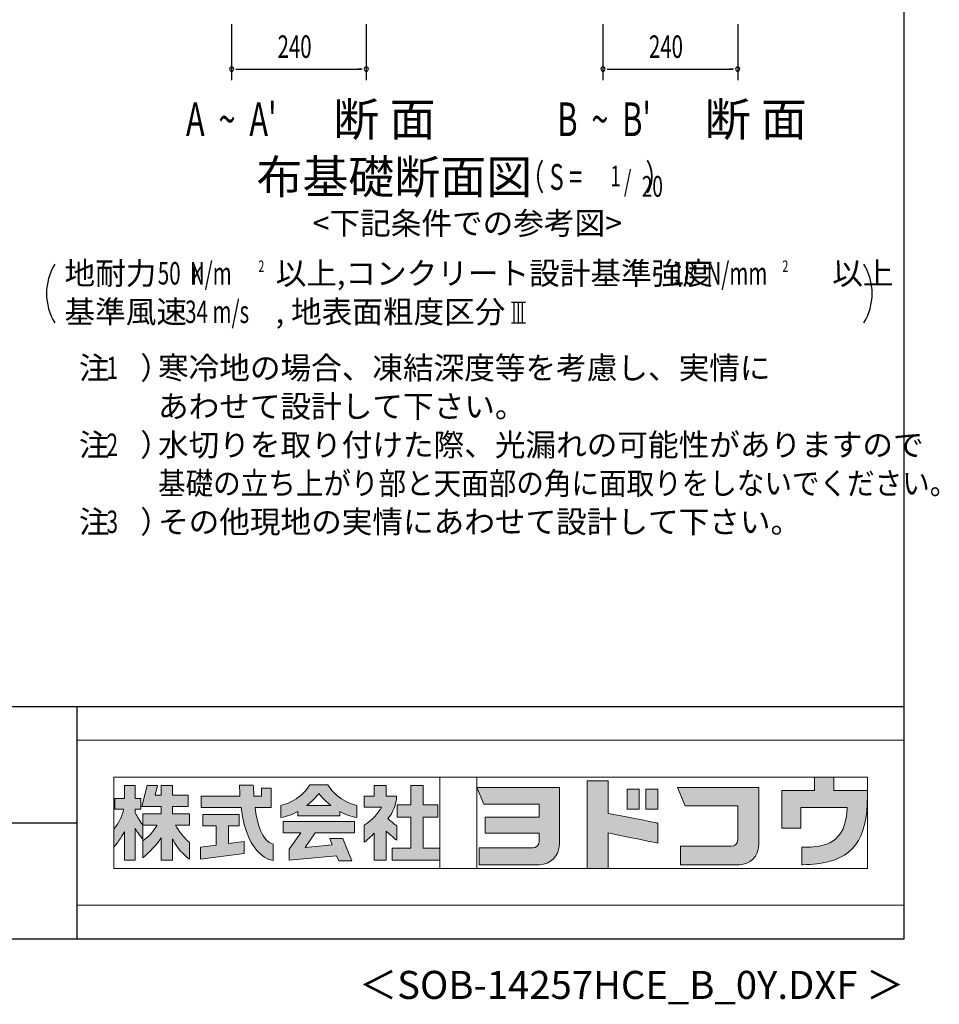
# Model space of a CAD drawing. Extents: x 868 to 33014, y 362 to 22484.
# Drawn here: x 26459 to 33014, y 362 to 7381 of the extents above; entities that cross this region are included whole.
import ezdxf
from ezdxf.enums import TextEntityAlignment as Align

# ---------------------------------------------------------------- set-up
doc = ezdxf.new("R2010")
doc.units = 0
doc.header["$LTSCALE"] = 80
doc.header["$MEASUREMENT"] = 0
for name, color, linetype in [('FILENAME', 7, 'CONTINUOUS'), ('SUNPOU', 4, 'CONTINUOUS'), ('WAKUSEN-01', 50, 'CONTINUOUS'), ('WAKUSEN-02', 130, 'CONTINUOUS')]:
    doc.layers.add(name, color=color, linetype=linetype)
doc.layers.add('FRAME', color=8, linetype='CONTINUOUS', lineweight=0, plot=False)
doc.layers.add('株式会社ヨドコウ 社名ロゴタイプ 横組み', color=4, linetype='CONTINUOUS', lineweight=0)
doc.styles.add('00', font='ROMANS', dxfattribs={"width": 0.666667, "bigfont": 'BIGFONT'})
doc.styles.add('01', font='ROMANS', dxfattribs={"height": 3, "bigfont": 'BIGFONT'})
doc.styles.add('FILENAME', font='romans', dxfattribs={"height": 200, "bigfont": 'bigfont'})

# ---------------------------------------------------------------- blocks, each defined once
blk = doc.blocks.new('Block_0')
at = {"layer": '株式会社ヨドコウ 社名ロゴタイプ 横組み'}
h = blk.add_hatch(color=256, dxfattribs=at)
h.dxf.hatch_style = 1
edge = h.paths.add_edge_path()
edge.add_spline(control_points=[(128.43, -12.79), (128.43, -12.43), (128.43, -12.09), (128.43, -11.79)], knot_values=[12.750005, 12.750005, 12.750005, 12.750005, 12.812504, 12.812504, 12.812504, 12.812504], degree=3, periodic=0)
edge.add_spline(control_points=[(128.43, -11.79), (128.43, -11.5), (128.43, -11.24), (128.43, -11.02)], knot_values=[12.812504, 12.812504, 12.812504, 12.812504, 12.875003, 12.875003, 12.875003, 12.875003], degree=3, periodic=0)
edge.add_spline(control_points=[(128.43, -11.02), (128.43, -10.92), (128.43, -10.82), (128.43, -10.74)], knot_values=[12.875003, 12.875003, 12.875003, 12.875003, 12.906252, 12.906252, 12.906252, 12.906252], degree=3, periodic=0)
edge.add_spline(control_points=[(128.43, -10.74), (128.43, -10.66), (128.43, -10.59), (128.43, -10.53)], knot_values=[12.906252, 12.906252, 12.906252, 12.906252, 12.937501, 12.937501, 12.937501, 12.937501], degree=3, periodic=0)
edge.add_spline(control_points=[(128.43, -10.35), (128.43, -10.35), (128.43, -10.35), (128.43, -10.35), (128.43, -10.35), (122.78, -10.35), (117.12, -10.35)], knot_values=[12.999817, 12.999817, 12.999817, 12.999817, 13, 13, 13, 13.49999, 13.49999, 13.49999, 13.49999], degree=3, periodic=0)
edge.add_spline(control_points=[(117.12, -10.35), (111.46, -10.35), (105.8, -10.35), (105.8, -10.35)], knot_values=[13.49999, 13.49999, 13.49999, 13.49999, 14, 14, 14, 14], degree=3, periodic=0)
edge.add_spline(control_points=[(105.8, -10.35), (105.8, -10.35), (107.72, -14.94), (107.72, -14.94)], knot_values=[0.00001, 0.00001, 0.00001, 0.00001, 0.99999, 0.99999, 0.99999, 0.99999], degree=3, periodic=0)
edge.add_spline(control_points=[(107.72, -14.94), (107.72, -14.94), (122.93, -14.94), (122.93, -14.94)], knot_values=[1.00001, 1.00001, 1.00001, 1.00001, 1.99999, 1.99999, 1.99999, 1.99999], degree=3, periodic=0)
edge.add_spline(control_points=[(122.93, -14.94), (122.93, -14.94), (122.93, -18.45), (122.93, -18.45)], knot_values=[2.00001, 2.00001, 2.00001, 2.00001, 2.99999, 2.99999, 2.99999, 2.99999], degree=3, periodic=0)
edge.add_spline(control_points=[(122.93, -18.45), (122.93, -18.45), (108.09, -18.45), (108.09, -18.45)], knot_values=[3.00001, 3.00001, 3.00001, 3.00001, 3.99999, 3.99999, 3.99999, 3.99999], degree=3, periodic=0)
edge.add_spline(control_points=[(108.09, -18.45), (108.09, -18.45), (108.09, -22.88), (108.09, -22.88)], knot_values=[4.00001, 4.00001, 4.00001, 4.00001, 4.99999, 4.99999, 4.99999, 4.99999], degree=3, periodic=0)
edge.add_spline(control_points=[(108.09, -22.88), (108.09, -22.88), (122.93, -22.88), (122.93, -22.88)], knot_values=[5.00001, 5.00001, 5.00001, 5.00001, 5.99999, 5.99999, 5.99999, 5.99999], degree=3, periodic=0)
edge.add_spline(control_points=[(122.93, -22.88), (122.93, -22.88), (122.93, -25.08), (122.93, -25.08)], knot_values=[6.00001, 6.00001, 6.00001, 6.00001, 7, 7, 7, 7], degree=3, periodic=0)
edge.add_spline(control_points=[(122.93, -25.08), (122.93, -26.07), (122.12, -26.87), (121.13, -26.87)], knot_values=[7, 7, 7, 7, 8, 8, 8, 8], degree=3, periodic=0)
edge.add_spline(control_points=[(121.13, -26.87), (121.13, -26.87), (106.47, -26.87), (106.47, -26.87)], knot_values=[8.00001, 8.00001, 8.00001, 8.00001, 8.99999, 8.99999, 8.99999, 8.99999], degree=3, periodic=0)
edge.add_spline(control_points=[(106.47, -26.87), (106.47, -26.87), (106.47, -31.47), (106.47, -31.47)], knot_values=[9.00001, 9.00001, 9.00001, 9.00001, 9.99999, 9.99999, 9.99999, 9.99999], degree=3, periodic=0)
edge.add_spline(control_points=[(106.47, -31.47), (106.47, -31.47), (122.93, -31.47), (122.93, -31.47)], knot_values=[10.00001, 10.00001, 10.00001, 10.00001, 11, 11, 11, 11], degree=3, periodic=0)
edge.add_spline(control_points=[(122.93, -31.47), (125.96, -31.47), (128.43, -28.99), (128.43, -25.96), (128.43, -25.96), (128.43, -24.98), (128.43, -23.52)], knot_values=[11, 11, 11, 11, 12, 12, 12, 12.250015, 12.250015, 12.250015, 12.250015], degree=3, periodic=0)
edge.add_spline(control_points=[(128.43, -23.52), (128.43, -22.06), (128.43, -20.11), (128.43, -18.16)], knot_values=[12.250015, 12.250015, 12.250015, 12.250015, 12.50001, 12.50001, 12.50001, 12.50001], degree=3, periodic=0)
edge.add_spline(control_points=[(128.43, -18.16), (128.43, -17.18), (128.43, -16.2), (128.43, -15.29)], knot_values=[12.50001, 12.50001, 12.50001, 12.50001, 12.625008, 12.625008, 12.625008, 12.625008], degree=3, periodic=0)
edge.add_spline(control_points=[(128.43, -15.29), (128.43, -14.38), (128.43, -13.52), (128.43, -12.79)], knot_values=[12.625008, 12.625008, 12.625008, 12.625008, 12.750005, 12.750005, 12.750005, 12.750005], degree=3, periodic=0)
edge = h.paths.add_edge_path()
edge.add_spline(control_points=[(141.81, -17.46), (141.81, -17.46), (141.81, -8.53), (141.81, -8.53)], knot_values=[1.00001, 1.00001, 1.00001, 1.00001, 1.99999, 1.99999, 1.99999, 1.99999], degree=3, periodic=0)
edge.add_spline(control_points=[(141.81, -8.53), (141.81, -8.53), (136.06, -8.53), (136.06, -8.53)], knot_values=[2.00001, 2.00001, 2.00001, 2.00001, 2.99999, 2.99999, 2.99999, 2.99999], degree=3, periodic=0)
edge.add_spline(control_points=[(136.06, -8.53), (136.06, -8.53), (136.06, -32.5), (136.06, -32.5)], knot_values=[3.00001, 3.00001, 3.00001, 3.00001, 3.99999, 3.99999, 3.99999, 3.99999], degree=3, periodic=0)
edge.add_spline(control_points=[(136.06, -32.5), (136.06, -32.5), (141.81, -32.5), (141.81, -32.5)], knot_values=[4.00001, 4.00001, 4.00001, 4.00001, 4.99999, 4.99999, 4.99999, 4.99999], degree=3, periodic=0)
edge.add_spline(control_points=[(141.81, -32.5), (141.81, -32.5), (141.81, -22.75), (141.81, -22.75)], knot_values=[5.00001, 5.00001, 5.00001, 5.00001, 6, 6, 6, 6], degree=3, periodic=0)
edge.add_spline(control_points=[(141.81, -22.75), (146.75, -23.83), (154.97, -25.5), (155.05, -25.52)], knot_values=[6, 6, 6, 6, 7, 7, 7, 7], degree=3, periodic=0)
edge.add_spline(control_points=[(155.05, -25.52), (155.05, -25.52), (155.4, -25.59), (155.4, -25.59), (155.4, -25.59), (155.4, -20.1), (155.4, -20.1), (155.4, -20.1), (155.17, -20.05), (155.17, -20.05)], knot_values=[7.00003, 7.00003, 7.00003, 7.00003, 8, 8, 8, 9, 9, 9, 9.99997, 9.99997, 9.99997, 9.99997], degree=3, periodic=0)
edge.add_spline(control_points=[(155.17, -20.05), (155.1, -20.04), (148.67, -18.75), (141.81, -17.46)], knot_values=[0, 0, 0, 0, 1, 1, 1, 1], degree=3, periodic=0)
edge = h.paths.add_edge_path()
edge.add_spline(control_points=[(182.97, -15.35), (182.97, -14.42), (182.97, -13.56), (182.97, -12.82)], knot_values=[8.625007, 8.625007, 8.625007, 8.625007, 8.750005, 8.750005, 8.750005, 8.750005], degree=3, periodic=0)
edge.add_spline(control_points=[(182.97, -12.82), (182.97, -12.45), (182.97, -12.11), (182.97, -11.81)], knot_values=[8.750005, 8.750005, 8.750005, 8.750005, 8.812504, 8.812504, 8.812504, 8.812504], degree=3, periodic=0)
edge.add_spline(control_points=[(182.97, -11.81), (182.97, -11.51), (182.97, -11.25), (182.97, -11.03)], knot_values=[8.812504, 8.812504, 8.812504, 8.812504, 8.875002, 8.875002, 8.875002, 8.875002], degree=3, periodic=0)
edge.add_spline(control_points=[(182.97, -11.03), (182.97, -10.92), (182.97, -10.83), (182.97, -10.74)], knot_values=[8.875002, 8.875002, 8.875002, 8.875002, 8.906252, 8.906252, 8.906252, 8.906252], degree=3, periodic=0)
edge.add_spline(control_points=[(182.97, -10.74), (182.97, -10.66), (182.97, -10.59), (182.97, -10.53)], knot_values=[8.906252, 8.906252, 8.906252, 8.906252, 8.937501, 8.937501, 8.937501, 8.937501], degree=3, periodic=0)
edge.add_spline(control_points=[(182.97, -10.35), (182.97, -10.35), (182.97, -10.35), (182.97, -10.35), (182.97, -10.35), (177.43, -10.35), (171.88, -10.35)], knot_values=[8.999817, 8.999817, 8.999817, 8.999817, 9, 9, 9, 9.49999, 9.49999, 9.49999, 9.49999], degree=3, periodic=0)
edge.add_spline(control_points=[(171.88, -10.35), (166.33, -10.35), (160.78, -10.35), (160.78, -10.35)], knot_values=[9.49999, 9.49999, 9.49999, 9.49999, 10, 10, 10, 10], degree=3, periodic=0)
edge.add_spline(control_points=[(160.78, -10.35), (160.78, -10.35), (162.85, -15.34), (162.85, -15.34)], knot_values=[0.00001, 0.00001, 0.00001, 0.00001, 0.99999, 0.99999, 0.99999, 0.99999], degree=3, periodic=0)
edge.add_spline(control_points=[(162.85, -15.34), (162.85, -15.34), (177.24, -15.34), (177.24, -15.34)], knot_values=[1.00001, 1.00001, 1.00001, 1.00001, 1.99999, 1.99999, 1.99999, 1.99999], degree=3, periodic=0)
edge.add_spline(control_points=[(177.24, -15.34), (177.24, -15.34), (177.24, -24.73), (177.24, -24.73)], knot_values=[2.00001, 2.00001, 2.00001, 2.00001, 3, 3, 3, 3], degree=3, periodic=0)
edge.add_spline(control_points=[(177.24, -24.73), (177.24, -25.66), (176.48, -26.43), (175.54, -26.43)], knot_values=[3, 3, 3, 3, 4, 4, 4, 4], degree=3, periodic=0)
edge.add_spline(control_points=[(175.54, -26.43), (175.54, -26.43), (161.55, -26.43), (161.55, -26.43)], knot_values=[4.00001, 4.00001, 4.00001, 4.00001, 4.99999, 4.99999, 4.99999, 4.99999], degree=3, periodic=0)
edge.add_spline(control_points=[(161.55, -26.43), (161.55, -26.43), (161.55, -31.47), (161.55, -31.47)], knot_values=[5.00001, 5.00001, 5.00001, 5.00001, 5.99999, 5.99999, 5.99999, 5.99999], degree=3, periodic=0)
edge.add_spline(control_points=[(161.55, -31.47), (161.55, -31.47), (177.65, -31.47), (177.65, -31.47)], knot_values=[6.00001, 6.00001, 6.00001, 6.00001, 7, 7, 7, 7], degree=3, periodic=0)
edge.add_spline(control_points=[(177.65, -31.47), (180.58, -31.47), (182.97, -29.08), (182.97, -26.14), (182.97, -26.14), (182.97, -25.15), (182.97, -23.67)], knot_values=[7, 7, 7, 7, 8, 8, 8, 8.250015, 8.250015, 8.250015, 8.250015], degree=3, periodic=0)
edge.add_spline(control_points=[(182.97, -23.67), (182.97, -22.19), (182.97, -20.22), (182.97, -18.25)], knot_values=[8.250015, 8.250015, 8.250015, 8.250015, 8.50001, 8.50001, 8.50001, 8.50001], degree=3, periodic=0)
edge.add_spline(control_points=[(182.97, -18.25), (182.97, -17.26), (182.97, -16.27), (182.97, -15.35)], knot_values=[8.50001, 8.50001, 8.50001, 8.50001, 8.625007, 8.625007, 8.625007, 8.625007], degree=3, periodic=0)
edge = h.paths.add_edge_path()
edge.add_spline(control_points=[(212.73, -12.78), (212.73, -12.78), (212.73, -11.21), (212.73, -11.21), (212.73, -11.21), (203.51, -11.21), (203.51, -11.21)], knot_values=[14.00002, 14.00002, 14.00002, 14.00002, 15, 15, 15, 15.99998, 15.99998, 15.99998, 15.99998], degree=3, periodic=0)
edge.add_spline(control_points=[(203.51, -11.21), (203.51, -11.21), (203.51, -11.21), (203.51, -11.21), (203.51, -11.21), (203.51, -11.21), (203.51, -11.21)], knot_values=[15.99998, 15.99998, 15.99998, 15.99998, 16, 16, 16, 16.00001, 16.00001, 16.00001, 16.00001], degree=3, periodic=0)
edge.add_spline(control_points=[(203.51, -11.21), (203.51, -11.21), (203.51, -7.5), (203.51, -7.5)], knot_values=[0.00001, 0.00001, 0.00001, 0.00001, 0.99999, 0.99999, 0.99999, 0.99999], degree=3, periodic=0)
edge.add_spline(control_points=[(203.51, -7.5), (203.51, -7.5), (198.23, -7.5), (198.23, -7.5)], knot_values=[1.00001, 1.00001, 1.00001, 1.00001, 1.99999, 1.99999, 1.99999, 1.99999], degree=3, periodic=0)
edge.add_spline(control_points=[(198.23, -7.5), (198.23, -7.5), (198.23, -11.21), (198.23, -11.21)], knot_values=[2.00001, 2.00001, 2.00001, 2.00001, 2.99999, 2.99999, 2.99999, 2.99999], degree=3, periodic=0)
edge.add_spline(control_points=[(198.23, -11.21), (198.23, -11.21), (189.33, -11.21), (189.33, -11.21)], knot_values=[3.00001, 3.00001, 3.00001, 3.00001, 3.99999, 3.99999, 3.99999, 3.99999], degree=3, periodic=0)
edge.add_spline(control_points=[(189.33, -11.21), (189.33, -11.21), (189.33, -21.51), (189.33, -21.51)], knot_values=[4.00001, 4.00001, 4.00001, 4.00001, 4.99999, 4.99999, 4.99999, 4.99999], degree=3, periodic=0)
edge.add_spline(control_points=[(189.33, -21.51), (189.33, -21.51), (194.46, -21.51), (194.46, -21.51)], knot_values=[5.00001, 5.00001, 5.00001, 5.00001, 5.99999, 5.99999, 5.99999, 5.99999], degree=3, periodic=0)
edge.add_spline(control_points=[(194.46, -21.51), (194.46, -21.51), (194.46, -15.81), (194.46, -15.81)], knot_values=[6.00001, 6.00001, 6.00001, 6.00001, 6.99999, 6.99999, 6.99999, 6.99999], degree=3, periodic=0)
edge.add_spline(control_points=[(194.46, -15.81), (194.46, -15.81), (207.16, -15.81), (207.16, -15.81)], knot_values=[7.00001, 7.00001, 7.00001, 7.00001, 8, 8, 8, 8], degree=3, periodic=0)
edge.add_spline(control_points=[(207.16, -15.81), (206.97, -25.77), (201.09, -26.66), (195.07, -26.71)], knot_values=[8, 8, 8, 8, 9, 9, 9, 9], degree=3, periodic=0)
edge.add_spline(control_points=[(195.07, -26.71), (195.07, -26.71), (194.78, -26.71), (194.78, -26.71)], knot_values=[9.00001, 9.00001, 9.00001, 9.00001, 9.99999, 9.99999, 9.99999, 9.99999], degree=3, periodic=0)
edge.add_spline(control_points=[(194.78, -26.71), (194.78, -26.71), (194.78, -31.47), (194.78, -31.47)], knot_values=[10.00001, 10.00001, 10.00001, 10.00001, 10.99999, 10.99999, 10.99999, 10.99999], degree=3, periodic=0)
edge.add_spline(control_points=[(194.78, -31.47), (194.78, -31.47), (195.08, -31.47), (195.08, -31.47)], knot_values=[11.00001, 11.00001, 11.00001, 11.00001, 12, 12, 12, 12], degree=3, periodic=0)
edge.add_spline(control_points=[(195.08, -31.47), (196.5, -31.47), (197.74, -31.4), (198.86, -31.26)], knot_values=[12, 12, 12, 12, 13, 13, 13, 13], degree=3, periodic=0)
edge.add_spline(control_points=[(198.86, -31.26), (208.71, -30.05), (212.73, -24.69), (212.73, -12.78)], knot_values=[13, 13, 13, 13, 14, 14, 14, 14], degree=3, periodic=0)
h = blk.add_hatch(color=250, dxfattribs=at)
h.dxf.hatch_style = 2
edge = h.paths.add_edge_path()
edge.add_spline(control_points=[(203.51, -11.21), (203.51, -11.21), (203.51, -7.5), (203.51, -7.5), (203.51, -7.5), (198.23, -7.5), (198.23, -7.5), (198.23, -7.5), (198.23, -11.21), (198.23, -11.21), (198.23, -11.21), (189.33, -11.21), (189.33, -11.21), (189.33, -11.21), (189.33, -21.51), (189.33, -21.51), (189.33, -21.51), (194.46, -21.51), (194.46, -21.51), (194.46, -21.51), (194.46, -15.81), (194.46, -15.81), (194.46, -15.81), (207.16, -15.81), (207.16, -15.81), (206.97, -25.77), (201.09, -26.66), (195.07, -26.71), (195.07, -26.71), (194.78, -26.71), (194.78, -26.71), (194.78, -26.71), (194.78, -31.47), (194.78, -31.47), (194.78, -31.47), (195.08, -31.47), (195.08, -31.47), (196.5, -31.47), (197.74, -31.4), (198.86, -31.26), (208.71, -30.05), (212.73, -24.69), (212.73, -12.78), (212.73, -12.78), (212.73, -11.21), (212.73, -11.21), (212.73, -11.21), (203.51, -11.21), (203.51, -11.21)], knot_values=[0, 0, 0, 0, 1, 1, 1, 2, 2, 2, 3, 3, 3, 4, 4, 4, 5, 5, 5, 6, 6, 6, 7, 7, 7, 8, 8, 8, 9, 9, 9, 10, 10, 10, 11, 11, 11, 12, 12, 12, 13, 13, 13, 14, 14, 14, 15, 15, 15, 16, 16, 16, 16], degree=3, periodic=0)
edge.add_line((203.51, -11.21), (203.51, -11.21))
h = blk.add_hatch(color=256, dxfattribs=at)
h.dxf.hatch_style = 2
edge = h.paths.add_edge_path()
edge.add_spline(control_points=[(22.52, -15.55), (22.52, -15.55), (26.89, -15.55), (26.89, -15.55), (26.89, -15.55), (26.89, -12.49), (26.89, -12.49), (26.89, -12.49), (26.89, -12.48), (26.89, -12.48), (26.89, -12.48), (22.52, -12.48), (22.52, -12.48), (22.52, -12.48), (22.52, -9.76), (22.52, -9.76), (22.52, -9.76), (19.43, -9.76), (19.43, -9.76), (19.43, -9.76), (19.43, -12.48), (19.43, -12.48), (19.43, -12.48), (19.43, -12.49), (19.43, -12.49), (19.43, -12.49), (17.82, -12.49), (17.82, -12.49), (17.82, -12.49), (18.44, -9.76), (18.44, -9.76), (18.44, -9.76), (15.67, -9.76), (15.67, -9.76), (15.67, -9.76), (14.16, -15.55), (14.16, -15.55), (14.16, -15.55), (19.43, -15.55), (19.43, -15.55), (19.43, -15.55), (19.43, -17.6), (19.43, -17.6), (19.43, -17.6), (14.44, -17.6), (14.44, -17.6), (14.44, -17.6), (14.44, -20.61), (14.44, -20.61), (13.55, -19.44), (12.8, -18.25), (12.39, -17.26), (12.39, -17.26), (12.39, -16.3), (12.39, -16.3), (12.39, -16.3), (13.9, -16.3), (13.9, -16.3), (13.9, -16.3), (13.9, -13.32), (13.9, -13.32), (13.9, -13.32), (12.39, -13.32), (12.39, -13.32), (12.39, -13.32), (12.39, -9.76), (12.39, -9.76), (12.39, -9.76), (9.4, -9.76), (9.4, -9.76), (9.4, -9.76), (9.4, -13.32), (9.4, -13.32), (9.4, -13.32), (6.77, -13.32), (6.77, -13.32), (6.77, -13.32), (6.77, -16.3), (6.77, -16.3), (6.77, -16.3), (9.17, -16.3), (9.17, -16.3), (8.88, -18.08), (7.95, -19.98), (6.53, -21.71), (6.53, -21.71), (6.53, -26.68), (6.53, -26.68), (7.81, -25.14), (9.05, -23.22), (9.4, -22.42), (9.4, -22.42), (9.4, -30.2), (9.4, -30.2), (9.4, -30.2), (12.39, -30.2), (12.39, -30.2), (12.39, -30.2), (12.39, -21.53), (12.39, -21.53), (12.72, -22.29), (13.73, -23.63), (14.44, -24.55), (14.44, -24.55), (14.44, -20.69), (14.44, -20.69), (14.44, -20.69), (14.5, -20.69), (14.5, -20.69), (14.5, -20.69), (18.29, -20.69), (18.29, -20.69), (18.29, -20.69), (17.1, -23.18), (14.44, -24.95), (14.44, -24.95), (14.44, -29.56), (14.44, -29.56), (15.91, -28.51), (18.82, -25.32), (19.43, -24.11), (19.43, -24.11), (19.43, -30.2), (19.43, -30.2), (19.43, -30.2), (22.52, -30.2), (22.52, -30.2), (22.52, -30.2), (22.52, -24.43), (22.52, -24.43), (24.05, -27.77), (27.23, -29.95), (27.23, -29.95), (27.23, -29.95), (27.23, -25.41), (27.23, -25.41), (24.93, -23.55), (23.41, -20.69), (23.41, -20.69), (23.41, -20.69), (27.23, -20.69), (27.23, -20.69), (27.23, -20.69), (27.23, -17.6), (27.23, -17.6), (27.23, -17.6), (22.52, -17.6), (22.52, -17.6), (22.52, -17.6), (22.52, -15.55), (22.52, -15.55)], knot_values=[0, 0, 0, 0, 1, 1, 1, 2, 2, 2, 3, 3, 3, 4, 4, 4, 5, 5, 5, 6, 6, 6, 7, 7, 7, 8, 8, 8, 9, 9, 9, 10, 10, 10, 11, 11, 11, 12, 12, 12, 13, 13, 13, 14, 14, 14, 15, 15, 15, 16, 16, 16, 17, 17, 17, 18, 18, 18, 19, 19, 19, 20, 20, 20, 21, 21, 21, 22, 22, 22, 23, 23, 23, 24, 24, 24, 25, 25, 25, 26, 26, 26, 27, 27, 27, 28, 28, 28, 29, 29, 29, 30, 30, 30, 31, 31, 31, 32, 32, 32, 33, 33, 33, 34, 34, 34, 35, 35, 35, 36, 36, 36, 37, 37, 37, 38, 38, 38, 39, 39, 39, 40, 40, 40, 41, 41, 41, 42, 42, 42, 43, 43, 43, 44, 44, 44, 45, 45, 45, 46, 46, 46, 47, 47, 47, 48, 48, 48, 49, 49, 49, 50, 50, 50, 50], degree=3, periodic=0)
h = blk.add_hatch(color=256, dxfattribs=at)
h.dxf.hatch_style = 2
edge = h.paths.add_edge_path()
edge.add_spline(control_points=[(45.15, -15.85), (45.15, -15.85), (49.6, -15.85), (49.6, -15.85), (49.6, -15.85), (49.6, -10.54), (49.6, -10.54), (49.6, -10.54), (46.93, -10.54), (46.93, -10.54), (46.93, -10.54), (46.93, -12.72), (46.93, -12.72), (46.93, -12.72), (44.85, -12.72), (44.85, -12.72), (44.74, -11.69), (44.68, -9.71), (44.68, -9.71), (44.68, -9.71), (40.92, -9.71), (40.92, -9.71), (40.93, -10.77), (40.97, -11.77), (41.03, -12.72), (41.03, -12.72), (30.42, -12.72), (30.42, -12.72), (30.42, -12.72), (30.42, -15.85), (30.42, -15.85), (30.42, -15.85), (41.32, -15.85), (41.32, -15.85), (43.08, -29.91), (50.08, -30.3), (50.08, -30.3), (50.08, -30.3), (50.08, -25.89), (50.08, -25.89), (46.98, -25.07), (45.69, -19.94), (45.15, -15.85)], knot_values=[0, 0, 0, 0, 1, 1, 1, 2, 2, 2, 3, 3, 3, 4, 4, 4, 5, 5, 5, 6, 6, 6, 7, 7, 7, 8, 8, 8, 9, 9, 9, 10, 10, 10, 11, 11, 11, 12, 12, 12, 13, 13, 13, 14, 14, 14, 14], degree=3, periodic=0)
h = blk.add_hatch(color=256, dxfattribs=at)
h.dxf.hatch_style = 2
edge = h.paths.add_edge_path()
edge.add_spline(control_points=[(59.36, -15.25), (61.43, -13.59), (62.6, -11.98), (62.6, -11.98), (62.6, -11.98), (63.78, -13.59), (65.85, -15.25), (65.85, -15.25), (59.36, -15.25), (59.36, -15.25)], knot_values=[0, 0, 0, 0, 1, 1, 1, 2, 2, 2, 3, 3, 3, 3], degree=3, periodic=0)
edge = h.paths.add_edge_path()
edge.add_spline(control_points=[(65.04, -9.58), (65.04, -9.58), (60.17, -9.58), (60.17, -9.58), (57.4, -14.2), (52.2, -15.27), (52.2, -15.27), (52.2, -15.27), (52.2, -18.6), (52.2, -18.6), (53.93, -18.32), (55.49, -17.69), (56.85, -16.94), (56.85, -16.94), (56.85, -18.14), (56.85, -18.14), (56.85, -18.14), (68.35, -18.14), (68.35, -18.14), (68.35, -18.14), (68.35, -16.94), (68.35, -16.94), (69.71, -17.69), (71.27, -18.32), (73, -18.6), (73, -18.6), (73, -15.27), (73, -15.27), (73, -15.27), (67.8, -14.2), (65.04, -9.58)], knot_values=[0, 0, 0, 0, 1, 1, 1, 2, 2, 2, 3, 3, 3, 4, 4, 4, 5, 5, 5, 6, 6, 6, 7, 7, 7, 8, 8, 8, 9, 9, 9, 10, 10, 10, 10], degree=3, periodic=0)
h = blk.add_hatch(color=256, dxfattribs=at)
h.dxf.hatch_style = 2
edge = h.paths.add_edge_path()
edge.add_spline(control_points=[(83.92, -20.84), (83.49, -20.61), (81.76, -19.16), (81.52, -18.88), (82.86, -17.18), (83.86, -14.97), (83.87, -12.72), (83.87, -12.72), (81.05, -12.72), (81.05, -12.72), (81.05, -12.72), (81.05, -9.76), (81.05, -9.76), (81.05, -9.76), (77.76, -9.76), (77.76, -9.76), (77.76, -9.76), (77.76, -12.72), (77.76, -12.72), (77.76, -12.72), (75.04, -12.72), (75.04, -12.72), (75.04, -12.72), (75.04, -15.74), (75.04, -15.74), (75.04, -15.74), (79.77, -15.74), (79.77, -15.74), (79.1, -17.07), (77.28, -19.22), (75.04, -20.67), (75.04, -20.67), (75.04, -25.31), (75.04, -25.31), (76.07, -24.58), (77.76, -22.86), (77.76, -22.86), (77.76, -22.86), (77.76, -30.22), (77.76, -30.22), (77.76, -30.22), (81.05, -30.22), (81.05, -30.22), (81.05, -30.22), (81.05, -22.29), (81.05, -22.29), (81.42, -22.71), (83.24, -24.3), (83.92, -24.79), (83.92, -24.79), (83.92, -20.84), (83.92, -20.84)], knot_values=[0, 0, 0, 0, 1, 1, 1, 2, 2, 2, 3, 3, 3, 4, 4, 4, 5, 5, 5, 6, 6, 6, 7, 7, 7, 8, 8, 8, 9, 9, 9, 10, 10, 10, 11, 11, 11, 12, 12, 12, 13, 13, 13, 14, 14, 14, 15, 15, 15, 16, 16, 16, 17, 17, 17, 17], degree=3, periodic=0)
h = blk.add_hatch(color=256, dxfattribs=at)
h.dxf.hatch_style = 2
h.paths.add_polyline_path([(91.19, -26.94), (91.19, -18.44), (95.14, -18.44), (95.14, -15.12), (91.19, -15.12), (91.19, -9.76), (87.81, -9.76), (87.81, -15.12), (84.01, -15.12), (84.01, -18.44), (87.81, -18.44), (87.81, -26.94), (82.69, -26.94), (82.69, -30.22), (95.72, -30.22), (95.72, -26.94)])
h = blk.add_hatch(color=250, dxfattribs=at)
h.dxf.hatch_style = 2
edge = h.paths.add_edge_path()
edge.add_spline(control_points=[(105.8, -10.35), (105.8, -10.35), (107.72, -14.94), (107.72, -14.94), (107.72, -14.94), (122.93, -14.94), (122.93, -14.94), (122.93, -14.94), (122.93, -18.45), (122.93, -18.45), (122.93, -18.45), (108.09, -18.45), (108.09, -18.45), (108.09, -18.45), (108.09, -22.88), (108.09, -22.88), (108.09, -22.88), (122.93, -22.88), (122.93, -22.88), (122.93, -22.88), (122.93, -25.08), (122.93, -25.08), (122.93, -26.07), (122.12, -26.87), (121.13, -26.87), (121.13, -26.87), (106.47, -26.87), (106.47, -26.87), (106.47, -26.87), (106.47, -31.47), (106.47, -31.47), (106.47, -31.47), (122.93, -31.47), (122.93, -31.47), (125.96, -31.47), (128.43, -28.99), (128.43, -25.96), (128.43, -25.96), (128.43, -10.35), (128.43, -10.35), (128.43, -10.35), (105.8, -10.35), (105.8, -10.35)], knot_values=[0, 0, 0, 0, 1, 1, 1, 2, 2, 2, 3, 3, 3, 4, 4, 4, 5, 5, 5, 6, 6, 6, 7, 7, 7, 8, 8, 8, 9, 9, 9, 10, 10, 10, 11, 11, 11, 12, 12, 12, 13, 13, 13, 14, 14, 14, 14], degree=3, periodic=0)
edge.add_line((105.8, -10.35), (105.8, -10.35))
h = blk.add_hatch(color=250, dxfattribs=at)
h.dxf.hatch_style = 2
edge = h.paths.add_edge_path()
edge.add_spline(control_points=[(155.17, -20.05), (155.1, -20.04), (148.67, -18.75), (141.81, -17.46), (141.81, -17.46), (141.81, -8.53), (141.81, -8.53), (141.81, -8.53), (136.06, -8.53), (136.06, -8.53), (136.06, -8.53), (136.06, -32.5), (136.06, -32.5), (136.06, -32.5), (141.81, -32.5), (141.81, -32.5), (141.81, -32.5), (141.81, -22.75), (141.81, -22.75), (146.75, -23.83), (154.97, -25.5), (155.05, -25.52), (155.05, -25.52), (155.4, -25.59), (155.4, -25.59), (155.4, -25.59), (155.4, -20.1), (155.4, -20.1), (155.4, -20.1), (155.17, -20.05), (155.17, -20.05)], knot_values=[0, 0, 0, 0, 1, 1, 1, 2, 2, 2, 3, 3, 3, 4, 4, 4, 5, 5, 5, 6, 6, 6, 7, 7, 7, 8, 8, 8, 9, 9, 9, 10, 10, 10, 10], degree=3, periodic=0)
edge.add_line((155.17, -20.05), (155.17, -20.05))
h = blk.add_hatch(color=250, dxfattribs=at)
h.dxf.hatch_style = 2
edge = h.paths.add_edge_path()
edge.add_spline(control_points=[(160.78, -10.35), (160.78, -10.35), (162.85, -15.34), (162.85, -15.34), (162.85, -15.34), (177.24, -15.34), (177.24, -15.34), (177.24, -15.34), (177.24, -24.73), (177.24, -24.73), (177.24, -25.66), (176.48, -26.43), (175.54, -26.43), (175.54, -26.43), (161.55, -26.43), (161.55, -26.43), (161.55, -26.43), (161.55, -31.47), (161.55, -31.47), (161.55, -31.47), (177.65, -31.47), (177.65, -31.47), (180.58, -31.47), (182.97, -29.08), (182.97, -26.14), (182.97, -26.14), (182.97, -10.35), (182.97, -10.35), (182.97, -10.35), (160.78, -10.35), (160.78, -10.35)], knot_values=[0, 0, 0, 0, 1, 1, 1, 2, 2, 2, 3, 3, 3, 4, 4, 4, 5, 5, 5, 6, 6, 6, 7, 7, 7, 8, 8, 8, 9, 9, 9, 10, 10, 10, 10], degree=3, periodic=0)
edge.add_line((160.78, -10.35), (160.78, -10.35))
h = blk.add_hatch(color=256, dxfattribs=at)
h.dxf.hatch_style = 2
h.paths.add_polyline_path([(146.94, -10.84), (146.94, -16.24), (150.29, -16.24), (150.29, -10.84), (146.94, -10.84)])
h = blk.add_hatch(color=256, dxfattribs=at)
h.dxf.hatch_style = 2
h.paths.add_polyline_path([(152.05, -10.84), (152.05, -16.24), (155.4, -16.24), (155.4, -10.84), (152.05, -10.84)])
h = blk.add_hatch(color=256, dxfattribs=at)
h.dxf.hatch_style = 2
h.paths.add_polyline_path([(37.86, -20.86), (40.77, -20.86), (40.77, -17.73), (30.83, -17.73), (30.83, -20.86), (34.55, -20.86), (34.55, -26.14), (30.25, -26.72), (30.25, -29.95), (42.2, -28.37), (42.2, -25.15), (37.86, -25.71)])
h = blk.add_hatch(color=256, dxfattribs=at)
h.dxf.hatch_style = 2
h.paths.add_polyline_path([(52.85, -22.77), (57.67, -22.77), (54.52, -27.23), (54.52, -30.26), (67.47, -29.01), (68.04, -30.42), (71.61, -30.42), (69.15, -24.34), (65.59, -24.34), (66.28, -26.04), (58.86, -26.76), (61.59, -22.77), (72.35, -22.77), (72.35, -19.65), (52.85, -19.65)])
at = {"layer": 'FRAME'}
for p, q in [((-3.54, 2.57), (222.81, 2.57)), ((-3.54, -42.57), (-3.54, 2.57)), ((222.81, 2.57), (222.81, -42.57)), ((6.53, -7.5), (212.73, -7.5)), ((6.53, -32.5), (6.53, -7.5)), ((95.72, -7.5), (95.72, -32.5)), ((105.8, -7.5), (105.8, -32.5)), ((212.73, -7.5), (212.73, -32.5)), ((212.73, -32.5), (6.53, -32.5)), ((222.81, -42.57), (-3.54, -42.57))]:
    blk.add_line(p, q, dxfattribs=at)
at = {"layer": '株式会社ヨドコウ 社名ロゴタイプ 横組み'}
for points in [[(91.19, -26.94), (91.19, -18.44), (95.14, -18.44), (95.14, -15.12), (91.19, -15.12), (91.19, -9.76), (87.81, -9.76), (87.81, -15.12), (84.01, -15.12), (84.01, -18.44), (87.81, -18.44), (87.81, -26.94), (82.69, -26.94), (82.69, -30.22), (95.72, -30.22), (95.72, -26.94)], [(37.86, -20.86), (40.77, -20.86), (40.77, -17.73), (30.83, -17.73), (30.83, -20.86), (34.55, -20.86), (34.55, -26.14), (30.25, -26.72), (30.25, -29.95), (42.2, -28.37), (42.2, -25.15), (37.86, -25.71)], [(52.85, -22.77), (57.67, -22.77), (54.52, -27.23), (54.52, -30.26), (67.47, -29.01), (68.04, -30.42), (71.61, -30.42), (69.15, -24.34), (65.59, -24.34), (66.28, -26.04), (58.86, -26.76), (61.59, -22.77), (72.35, -22.77), (72.35, -19.65), (52.85, -19.65)]]:
    blk.add_lwpolyline(points, close=True, dxfattribs=at)
for points in [[(146.94, -10.84), (146.94, -16.24), (150.29, -16.24), (150.29, -10.84), (146.94, -10.84)], [(152.05, -10.84), (152.05, -16.24), (155.4, -16.24), (155.4, -10.84), (152.05, -10.84)]]:
    blk.add_lwpolyline(points, dxfattribs=at)
for points in [[(203.51, -7.5), (203.51, -7.5), (198.23, -7.5), (198.23, -7.5)], [(198.23, -7.5), (198.23, -7.5), (198.23, -11.21), (198.23, -11.21)], [(203.51, -11.21), (203.51, -11.21), (203.51, -7.5), (203.51, -7.5)], [(12.39, -9.76), (12.39, -9.76), (9.4, -9.76), (9.4, -9.76)], [(9.4, -9.76), (9.4, -9.76), (9.4, -13.32), (9.4, -13.32)], [(12.39, -13.32), (12.39, -13.32), (12.39, -9.76), (12.39, -9.76)], [(15.67, -9.76), (15.67, -9.76), (14.16, -15.55), (14.16, -15.55)], [(18.44, -9.76), (18.44, -9.76), (15.67, -9.76), (15.67, -9.76)], [(17.82, -12.49), (17.82, -12.49), (18.44, -9.76), (18.44, -9.76)], [(22.52, -9.76), (22.52, -9.76), (19.43, -9.76), (19.43, -9.76)], [(19.43, -9.76), (19.43, -9.76), (19.43, -12.48), (19.43, -12.48)], [(22.52, -12.48), (22.52, -12.48), (22.52, -9.76), (22.52, -9.76)], [(105.8, -10.35), (105.8, -10.35), (107.72, -14.94), (107.72, -14.94)], [(128.43, -10.35), (128.43, -10.35), (105.8, -10.35), (105.8, -10.35)], [(128.43, -25.96), (128.43, -25.96), (128.43, -10.35), (128.43, -10.35)], [(160.78, -10.35), (160.78, -10.35), (162.85, -15.34), (162.85, -15.34)], [(182.97, -10.35), (182.97, -10.35), (160.78, -10.35), (160.78, -10.35)], [(182.97, -26.14), (182.97, -26.14), (182.97, -10.35), (182.97, -10.35)], [(9.4, -13.32), (9.4, -13.32), (6.77, -13.32), (6.77, -13.32)], [(6.77, -13.32), (6.77, -13.32), (6.77, -16.3), (6.77, -16.3)], [(13.9, -13.32), (13.9, -13.32), (12.39, -13.32), (12.39, -13.32)], [(13.9, -16.3), (13.9, -16.3), (13.9, -13.32), (13.9, -13.32)], [(19.43, -12.49), (19.43, -12.49), (17.82, -12.49), (17.82, -12.49)], [(19.43, -12.48), (19.43, -12.48), (19.43, -12.49), (19.43, -12.49)], [(26.89, -12.48), (26.89, -12.48), (22.52, -12.48), (22.52, -12.48)], [(26.89, -12.49), (26.89, -12.49), (26.89, -12.48), (26.89, -12.48)], [(26.89, -15.55), (26.89, -15.55), (26.89, -12.49), (26.89, -12.49)], [(198.23, -11.21), (198.23, -11.21), (189.33, -11.21), (189.33, -11.21)], [(189.33, -11.21), (189.33, -11.21), (189.33, -21.51), (189.33, -21.51)], [(198.86, -31.26), (208.71, -30.05), (212.73, -24.69), (212.73, -12.78)], [(212.73, -11.21), (212.73, -11.21), (203.51, -11.21), (203.51, -11.21)], [(212.73, -12.78), (212.73, -12.78), (212.73, -11.21), (212.73, -11.21)], [(14.16, -15.55), (14.16, -15.55), (19.43, -15.55), (19.43, -15.55)], [(19.43, -15.55), (19.43, -15.55), (19.43, -17.6), (19.43, -17.6)], [(22.52, -15.55), (22.52, -15.55), (26.89, -15.55), (26.89, -15.55)], [(22.52, -17.6), (22.52, -17.6), (22.52, -15.55), (22.52, -15.55)], [(107.72, -14.94), (107.72, -14.94), (122.93, -14.94), (122.93, -14.94)], [(122.93, -14.94), (122.93, -14.94), (122.93, -18.45), (122.93, -18.45)], [(162.85, -15.34), (162.85, -15.34), (177.24, -15.34), (177.24, -15.34)], [(177.24, -15.34), (177.24, -15.34), (177.24, -24.73), (177.24, -24.73)], [(194.46, -21.51), (194.46, -21.51), (194.46, -15.81), (194.46, -15.81)], [(194.46, -15.81), (194.46, -15.81), (207.16, -15.81), (207.16, -15.81)], [(207.16, -15.81), (206.97, -25.77), (201.09, -26.66), (195.07, -26.71)], [(9.17, -16.3), (8.88, -18.08), (7.95, -19.98), (6.53, -21.71)], [(6.77, -16.3), (6.77, -16.3), (9.17, -16.3), (9.17, -16.3)], [(12.39, -17.26), (12.39, -17.26), (12.39, -16.3), (12.39, -16.3)], [(12.39, -16.3), (12.39, -16.3), (13.9, -16.3), (13.9, -16.3)], [(14.44, -20.61), (13.55, -19.44), (12.8, -18.25), (12.39, -17.26)], [(19.43, -17.6), (19.43, -17.6), (14.44, -17.6), (14.44, -17.6)], [(14.44, -17.6), (14.44, -17.6), (14.44, -20.61), (14.44, -20.61)], [(27.23, -17.6), (27.23, -17.6), (22.52, -17.6), (22.52, -17.6)], [(27.23, -20.69), (27.23, -20.69), (27.23, -17.6), (27.23, -17.6)], [(122.93, -18.45), (122.93, -18.45), (108.09, -18.45), (108.09, -18.45)], [(108.09, -18.45), (108.09, -18.45), (108.09, -22.88), (108.09, -22.88)], [(12.39, -30.2), (12.39, -30.2), (12.39, -21.53), (12.39, -21.53)], [(12.39, -21.53), (12.72, -22.29), (13.73, -23.63), (14.44, -24.55)], [(14.44, -24.55), (14.44, -24.55), (14.44, -20.69), (14.44, -20.69)], [(14.44, -20.69), (14.44, -20.69), (14.5, -20.69), (14.5, -20.69)], [(18.29, -20.69), (18.29, -20.69), (17.1, -23.18), (14.44, -24.95)], [(14.5, -20.69), (14.5, -20.69), (18.29, -20.69), (18.29, -20.69)], [(27.23, -25.41), (24.93, -23.55), (23.41, -20.69), (23.41, -20.69)], [(23.41, -20.69), (23.41, -20.69), (27.23, -20.69), (27.23, -20.69)], [(189.33, -21.51), (189.33, -21.51), (194.46, -21.51), (194.46, -21.51)], [(6.53, -21.71), (6.53, -21.71), (6.53, -26.68), (6.53, -26.68)], [(6.53, -26.68), (7.81, -25.14), (9.05, -23.22), (9.4, -22.42)], [(9.4, -22.42), (9.4, -22.42), (9.4, -30.2), (9.4, -30.2)], [(14.44, -29.56), (15.91, -28.51), (18.82, -25.32), (19.43, -24.11)], [(19.43, -24.11), (19.43, -24.11), (19.43, -30.2), (19.43, -30.2)], [(108.09, -22.88), (108.09, -22.88), (122.93, -22.88), (122.93, -22.88)], [(122.93, -22.88), (122.93, -22.88), (122.93, -25.08), (122.93, -25.08)], [(14.44, -24.95), (14.44, -24.95), (14.44, -29.56), (14.44, -29.56)], [(22.52, -30.2), (22.52, -30.2), (22.52, -24.43), (22.52, -24.43)], [(22.52, -24.43), (24.05, -27.77), (27.23, -29.95), (27.23, -29.95)], [(27.23, -29.95), (27.23, -29.95), (27.23, -25.41), (27.23, -25.41)], [(121.13, -26.87), (121.13, -26.87), (106.47, -26.87), (106.47, -26.87)], [(106.47, -26.87), (106.47, -26.87), (106.47, -31.47), (106.47, -31.47)], [(122.93, -25.08), (122.93, -26.07), (122.12, -26.87), (121.13, -26.87)], [(122.93, -31.47), (125.96, -31.47), (128.43, -28.99), (128.43, -25.96)], [(175.54, -26.43), (175.54, -26.43), (161.55, -26.43), (161.55, -26.43)], [(161.55, -26.43), (161.55, -26.43), (161.55, -31.47), (161.55, -31.47)], [(177.24, -24.73), (177.24, -25.66), (176.48, -26.43), (175.54, -26.43)], [(177.65, -31.47), (180.58, -31.47), (182.97, -29.08), (182.97, -26.14)], [(195.07, -26.71), (195.07, -26.71), (194.78, -26.71), (194.78, -26.71)], [(194.78, -26.71), (194.78, -26.71), (194.78, -31.47), (194.78, -31.47)], [(9.4, -30.2), (9.4, -30.2), (12.39, -30.2), (12.39, -30.2)], [(19.43, -30.2), (19.43, -30.2), (22.52, -30.2), (22.52, -30.2)], [(106.47, -31.47), (106.47, -31.47), (122.93, -31.47), (122.93, -31.47)], [(161.55, -31.47), (161.55, -31.47), (177.65, -31.47), (177.65, -31.47)], [(194.78, -31.47), (194.78, -31.47), (195.08, -31.47), (195.08, -31.47)], [(195.08, -31.47), (196.5, -31.47), (197.74, -31.4), (198.86, -31.26)]]:
    blk.add_open_spline(points, degree=3, dxfattribs=at)
for points, knots in [([(45.15, -15.85), (45.15, -15.85), (49.6, -15.85), (49.6, -15.85), (49.6, -15.85), (49.6, -10.54), (49.6, -10.54), (49.6, -10.54), (46.93, -10.54), (46.93, -10.54), (46.93, -10.54), (46.93, -12.72), (46.93, -12.72), (46.93, -12.72), (44.85, -12.72), (44.85, -12.72), (44.74, -11.69), (44.68, -9.71), (44.68, -9.71), (44.68, -9.71), (40.92, -9.71), (40.92, -9.71), (40.93, -10.77), (40.97, -11.77), (41.03, -12.72), (41.03, -12.72), (30.42, -12.72), (30.42, -12.72), (30.42, -12.72), (30.42, -15.85), (30.42, -15.85), (30.42, -15.85), (41.32, -15.85), (41.32, -15.85), (43.08, -29.91), (50.08, -30.3), (50.08, -30.3), (50.08, -30.3), (50.08, -25.89), (50.08, -25.89), (46.98, -25.07), (45.69, -19.94), (45.15, -15.85)], [0, 0, 0, 0, 1, 1, 1, 2, 2, 2, 3, 3, 3, 4, 4, 4, 5, 5, 5, 6, 6, 6, 7, 7, 7, 8, 8, 8, 9, 9, 9, 10, 10, 10, 11, 11, 11, 12, 12, 12, 13, 13, 13, 14, 14, 14, 14]), ([(65.04, -9.58), (65.04, -9.58), (60.17, -9.58), (60.17, -9.58), (57.4, -14.2), (52.2, -15.27), (52.2, -15.27), (52.2, -15.27), (52.2, -18.6), (52.2, -18.6), (53.93, -18.32), (55.49, -17.69), (56.85, -16.94), (56.85, -16.94), (56.85, -18.14), (56.85, -18.14), (56.85, -18.14), (68.35, -18.14), (68.35, -18.14), (68.35, -18.14), (68.35, -16.94), (68.35, -16.94), (69.71, -17.69), (71.27, -18.32), (73, -18.6), (73, -18.6), (73, -15.27), (73, -15.27), (73, -15.27), (67.8, -14.2), (65.04, -9.58)], [0, 0, 0, 0, 1, 1, 1, 2, 2, 2, 3, 3, 3, 4, 4, 4, 5, 5, 5, 6, 6, 6, 7, 7, 7, 8, 8, 8, 9, 9, 9, 10, 10, 10, 10]), ([(83.92, -20.84), (83.49, -20.61), (81.76, -19.16), (81.52, -18.88), (82.86, -17.18), (83.86, -14.97), (83.87, -12.72), (83.87, -12.72), (81.05, -12.72), (81.05, -12.72), (81.05, -12.72), (81.05, -9.76), (81.05, -9.76), (81.05, -9.76), (77.76, -9.76), (77.76, -9.76), (77.76, -9.76), (77.76, -12.72), (77.76, -12.72), (77.76, -12.72), (75.04, -12.72), (75.04, -12.72), (75.04, -12.72), (75.04, -15.74), (75.04, -15.74), (75.04, -15.74), (79.77, -15.74), (79.77, -15.74), (79.1, -17.07), (77.28, -19.22), (75.04, -20.67), (75.04, -20.67), (75.04, -25.31), (75.04, -25.31), (76.07, -24.58), (77.76, -22.86), (77.76, -22.86), (77.76, -22.86), (77.76, -30.22), (77.76, -30.22), (77.76, -30.22), (81.05, -30.22), (81.05, -30.22), (81.05, -30.22), (81.05, -22.29), (81.05, -22.29), (81.42, -22.71), (83.24, -24.3), (83.92, -24.79), (83.92, -24.79), (83.92, -20.84), (83.92, -20.84)], [0, 0, 0, 0, 1, 1, 1, 2, 2, 2, 3, 3, 3, 4, 4, 4, 5, 5, 5, 6, 6, 6, 7, 7, 7, 8, 8, 8, 9, 9, 9, 10, 10, 10, 11, 11, 11, 12, 12, 12, 13, 13, 13, 14, 14, 14, 15, 15, 15, 16, 16, 16, 17, 17, 17, 17]), ([(155.17, -20.05), (155.1, -20.04), (148.67, -18.75), (141.81, -17.46), (141.81, -17.46), (141.81, -8.53), (141.81, -8.53), (141.81, -8.53), (136.06, -8.53), (136.06, -8.53), (136.06, -8.53), (136.06, -32.5), (136.06, -32.5), (136.06, -32.5), (141.81, -32.5), (141.81, -32.5), (141.81, -32.5), (141.81, -22.75), (141.81, -22.75), (146.75, -23.83), (154.97, -25.5), (155.05, -25.52), (155.05, -25.52), (155.4, -25.59), (155.4, -25.59), (155.4, -25.59), (155.4, -20.1), (155.4, -20.1), (155.4, -20.1), (155.17, -20.05), (155.17, -20.05)], [0, 0, 0, 0, 1, 1, 1, 2, 2, 2, 3, 3, 3, 4, 4, 4, 5, 5, 5, 6, 6, 6, 7, 7, 7, 8, 8, 8, 9, 9, 9, 10, 10, 10, 10]), ([(59.36, -15.25), (61.43, -13.59), (62.6, -11.98), (62.6, -11.98), (62.6, -11.98), (63.78, -13.59), (65.85, -15.25), (65.85, -15.25), (59.36, -15.25), (59.36, -15.25)], [0, 0, 0, 0, 1, 1, 1, 2, 2, 2, 3, 3, 3, 3])]:
    blk.add_open_spline(points, degree=3, knots=knots, dxfattribs=at)
blk = doc.blocks.new('*U5')
at = {"layer": '株式会社ヨドコウ 社名ロゴタイプ 横組み', "xscale": 0.3256048605312869, "yscale": 0.3256048605312869, "zscale": 0.3256048605312869}
blk.add_blockref('Block_0', (1.153, 6.512), dxfattribs=at)

msp = doc.modelspace()

# ---------------------------------------------------------------- linework, layer by layer
at = {"layer": 'SUNPOU'}
for p, q in [((27969.4, 7348.5), (27969.4, 6948.5)), ((28929.4, 7348.5), (28929.4, 6948.5)), ((30616.4, 7348.5), (30616.4, 6948.5)), ((31576.4, 7348.5), (31576.4, 6948.5)), ((27999.4, 7028.5), (28029.4, 7028.5)), ((28009.4, 7028.5), (28889.4, 7028.5)), ((28899.4, 7028.5), (28869.4, 7028.5)), ((30646.4, 7028.5), (30676.4, 7028.5)), ((30656.4, 7028.5), (31536.4, 7028.5)), ((31546.4, 7028.5), (31516.4, 7028.5)), ((29963.5, 5367), (30063.5, 5367)), ((29983.5, 5218.5), (29983.5, 5367)), ((30013.5, 5218.5), (30013.5, 5367)), ((30043.5, 5218.5), (30043.5, 5367)), ((29963.5, 5218.5), (30063.5, 5218.5))]:
    msp.add_line(p, q, dxfattribs=at)
for centre, radius, start, end in [((27969.4, 7028.5), 15, 0, 180), ((27969.4, 7028.5), 15, 180, 0), ((28929.4, 7028.5), 15, 0, 180), ((28929.4, 7028.5), 15, 180, 0), ((30616.4, 7028.5), 15, 0, 180), ((30616.4, 7028.5), 15, 180, 0), ((31576.4, 7028.5), 15, 0, 180), ((31576.4, 7028.5), 15, 180, 0), ((27050, 5428.4), 400, 148.34727, 211.65273), ((32134.9, 5428.4), 400, 328.34727, 31.65273)]:
    msp.add_arc(centre, radius, start, end, dxfattribs=at)
at = {"layer": 'WAKUSEN-01'}
for p, q in [((32764, 828), (32764, 22484)), ((20560, 2484), (32764, 2484)), ((868, 828), (32764, 828))]:
    msp.add_line(p, q, dxfattribs=at)
at = {"layer": 'WAKUSEN-02'}
for p, q in [((26868, 828), (26868, 2484)), ((20560, 1656), (26868, 1656))]:
    msp.add_line(p, q, dxfattribs=at)

# ---------------------------------------------------------------- block references
at = {"layer": '株式会社ヨドコウ 社名ロゴタイプ 横組み', "xscale": 79.99999999999991, "yscale": 79.99999999999991, "zscale": 79.99999999999991}
msp.add_blockref('*U5', (26868, 1656), dxfattribs=at)

# ---------------------------------------------------------------- texts
at = {"layer": 'FILENAME', "style": 'FILENAME'}
msp.add_text('＜SOB-14257HCE_B_0Y.DXF ＞', height=200, dxfattribs=at).set_placement((32764, 400), align=Align.RIGHT)
at = {"layer": 'SUNPOU'}
for s, height, style, width, p in [('240', 160, '00', 0.666667, (28297.1, 7108.5)), ('240', 160, '00', 0.666667, (30944, 7108.5)), ("A  ~  A'", 240, '00', 0.67, (27644, 6550.7)), ("B  ~  B'", 240, '00', 0.67, (30291, 6550.7)), ('50  N/m', 160, '01', 0.67, (27443.4, 5492.8)), ('K', 128, '01', 0.67, (27684.9, 5492.8)), ('2', 82.3, '00', 0.67, (28160.7, 5582)), ('18', 160, '01', 0.67, (31112.5, 5492.8)), ('N/mm', 160, '01', 0.67, (31354, 5492.8)), ('2', 82.3, '00', 0.67, (31895.2, 5582)), ('34 m/s', 160, '01', 0.67, (27638.1, 5218.5)), ('1', 160, '01', 0.67, (27078.1, 4818.5)), ('2', 160, '01', 0.67, (27078.1, 4270)), ('基礎の立ち上がり部と天面部の角に面取りをしないでください。', 160, '01', 0.9, (27444.7, 3995.7)), ('3', 160, '01', 0.67, (27078.1, 3721.4))]:
    msp.add_text(s, height=height, dxfattribs=dict(at, style=style, width=width)).set_placement(p)
at = {"layer": 'SUNPOU', "style": '01'}
for s, height, p in [('断 面', 240, (28694.1, 6550.7)), ('断 面', 240, (31341.1, 6550.7)), ('地耐力   \u3000\u3000\u3000 以上,コンクリート設計基準強度   \u3000\u3000\u3000 以上', 159.999, (26778.1, 5492.8)), ('基準風速   \u3000\u3000 , 地表面粗度区分', 159.999, (26778.1, 5218.5)), ('注\u3000）', 160, (26881.4, 4818.5)), ('寒冷地の場合、凍結深度等を考慮し、実情に', 160, (27444.7, 4818.5)), ('あわせて設計して下さい。', 160, (27444.7, 4544.2)), ('注\u3000）', 160, (26881.4, 4270)), ('水切りを取り付けた際、光漏れの可能性がありますので', 160, (27444.7, 4270)), ('注\u3000）', 160, (26881.4, 3721.4)), ('その他現地の実情にあわせて設計して下さい。', 160, (27444.7, 3721.4))]:
    msp.add_text(s, height=height, dxfattribs=at).set_placement(p)
for s, height, p in [('布基礎断面図', 240, (29128.7, 6229.3)), ('<下記条件での参考図>', 160, (29649.3, 5909.3))]:
    msp.add_text(s, height=height, dxfattribs=at).set_placement(p, align=Align.MIDDLE)
at = {"layer": 'SUNPOU', "style": '00', "width": 0.67}
for s, height, p in [('（ S = \u3000\u3000  ）', 184.615, (30029.3, 6109.3)), ('1', 147.7, (30668.7, 6146.2)), ('/', 147.7, (30765.5, 6109.3)), ('20', 147.69, (30893.4, 6072.3))]:
    msp.add_text(s, height=height, dxfattribs=at).set_placement(p, align=Align.BOTTOM_LEFT)

doc.saveas('drawing.dxf')
